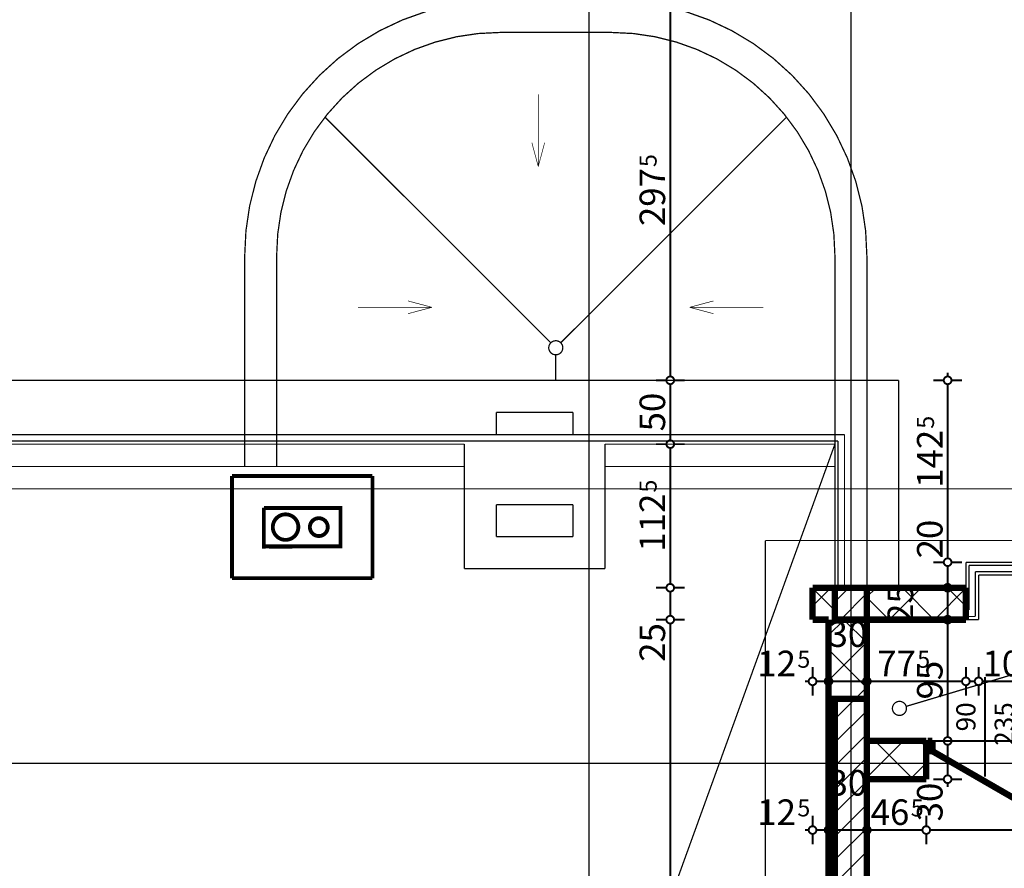
# Model space of a CAD drawing. Extents: x 76982 to 96256, y 86393 to 97631.
# Drawn here: x 82263 to 83034, y 95654 to 96318 of the extents above; entities that cross this region are included whole.
import ezdxf
from ezdxf.enums import TextEntityAlignment as Align

# ---------------------------------------------------------------- set-up
doc = ezdxf.new("R2010")
doc.units = 0
doc.header["$MEASUREMENT"] = 0
for name, pattern in [('Dashed', [56.44444465637208, 28.22222232818604, -28.22222232818604]), ('Dashed3', [35.11111091999779, 16.66666666666666, -18.44444425333113]), ('Double Dashed copy', [226.66666666666663, 100, -50, 26.66666666666664, -50]), ('LONG_DASHED', [15.874999523162842, 9.524999856948853, -6.349999666213988])]:
    doc.linetypes.add(name, pattern=pattern)
for name, color, linetype in [('komini', 7, 'Continuous'), ('KOTI-ext', 7, 'Continuous'), ('lines', 7, 'Continuous'), ('naves', 7, 'Continuous'), ('wall-ext', 7, 'Continuous'), ('WALLS-EXT', 7, 'Continuous')]:
    doc.layers.add(name, color=color, linetype=linetype)
doc.styles.add('GENERATED_STYLE_1', font='TIMES.TTF')
doc.dimstyles.new('Dimstyle_5A5A9', dxfattribs={"dimtxt": 20, "dimasz": 11.4, "dimexe": 0.18, "dimexo": 0, "dimgap": 0.09, "dimtad": 1, "dimdec": 0, "dimzin": 0, "dimdsep": 46, "dimtxsty": 'GENERATED_STYLE_1', "dimblk": 'ARROWHEAD_1', "dimblk1": 'ARROWHEAD_1', "dimblk2": 'ARROWHEAD_1', "dimcen": 0.09, "dimclrd": 11, "dimclre": 11, "dimclrt": 11, "dimazin": 0, "dimtfac": 1, "dimtdec": 4, "dimtmove": 0, "dimatfit": 0, "dimfxl": 0, "dimtolj": 1, "dimtzin": 0, "dimarcsym": 0})
pattern_1 = [(45, (0, 0), (-17.67766952966369, 17.67766952966369), []), (135, (0, 0), (17.67766952966369, 17.67766952966369), [])]
pattern_2 = [(45, (0, 0), (-9.192387818250328, 9.19238781825033), [])]

# ---------------------------------------------------------------- blocks, each defined once
blk = doc.blocks.new('SLAB_554', base_point=(82454.16016771483, 95935.90058555873))
at = {"layer": 'komini', "color": 3, "linetype": 'Continuous', "const_width": 3.00000011920929}
blk.add_lwpolyline([(82454.16016771483, 95935.90058555873), (82514.1601677149, 95935.9005855588), (82514.16016771492, 95905.90058555879), (82454.16016771487, 95905.90058555872)], close=True, dxfattribs=at)
for points in [[(82478.22214488928, 95927.9716533707, 0.9999999999999999), (82464.08000926557, 95913.82951774697, 0.9999999999999999)], [(82502.11900582067, 95925.85033302712, 0.9999999999999999), (82492.21951088404, 95915.95083809047, 0.9999999999999999)]]:
    blk.add_lwpolyline(points, format="xyb", close=True, dxfattribs=at)
blk = doc.blocks.new('WALL_8343', base_point=(82926.1601677149, 95848.40271329193))
at = {"layer": 'wall-ext'}
h = blk.add_hatch(dxfattribs=at)
h.set_pattern_fill('CONCRETE BLOCK', scale=25, angle=45, style=0, pattern_type=0)
h.set_pattern_definition(pattern_1)
h.paths.add_polyline_path([(82896.1601677149, 95786.40058555882), (82926.1601677149, 95786.40058555882), (82926.1601677149, 95848.40271329193), (82896.1601677149, 95848.40271329193)], flags=0)
h = blk.add_hatch(dxfattribs=at)
h.set_pattern_fill('CONCRETE BLOCK', scale=25, angle=45, style=0, pattern_type=0)
h.set_pattern_definition(pattern_1)
h.paths.add_polyline_path([(82901.16016771487, 95786.40058555882), (82896.1601677149, 95786.40058555882), (82896.1601677149, 95288.40058555882), (82901.16016771487, 95288.40058555882)], flags=0)
h = blk.add_hatch(dxfattribs=at)
h.set_pattern_fill('CONCRETE BLOCK', scale=25, angle=45, style=0, pattern_type=0)
h.set_pattern_definition(pattern_1)
h.paths.add_polyline_path([(82896.1601677149, 94968.40058555882), (82926.1601677149, 94998.40058555882), (82926.1601677149, 95288.40058555882), (82896.1601677149, 95288.40058555882)], flags=0)
at = {"layer": 'wall-ext', "color": 7, "linetype": 'Continuous', "const_width": 5}
for points in [[(82896.1601677149, 95848.40271329193), (82896.1601677149, 94968.40058555882)], [(82926.1601677149, 95753.40058555882), (82926.1601677149, 95848.40271329193)], [(82926.1601677149, 94998.40058555882), (82926.1601677149, 95723.40058555882)]]:
    blk.add_lwpolyline(points, dxfattribs=at)
blk = doc.blocks.new('W_Ribbon_1670')
at = {"color": 0, "linetype": 'Continuous', "const_width": 5}
for points in [[(-90, 0), (90, 0)], [(-90, 0), (90, 0)], [(-85, 0), (-85, -8)], [(-2.500000000000002, 0), (-2.500000000000002, -8)], [(2.499999999999991, 0), (2.499999999999991, -8)], [(85, 0), (85, -8)], [(-90, -8), (90, -8)], [(-90, -8), (90, -8)], [(-85, -3), (-2.500000000000002, -3)], [(-85, -5), (-2.500000000000002, -5)], [(2.500000000000002, -3), (85, -3)], [(2.500000000000002, -5), (85, -5)]]:
    blk.add_lwpolyline(points, dxfattribs=at)
blk = doc.blocks.new('Window-Door_Marker_-_70_22689')
at = {"color": 11, "linetype": 'Continuous', "const_width": 1.5}
blk.add_lwpolyline([(-20, 60.00000000000001, 1), (20, 60.00000000000001, 1)], format="xyb", close=True, dxfattribs=at)
blk.add_lwpolyline([(0, 40), (0, -28)], dxfattribs=at)
at = {"color": 11, "style": 'GENERATED_STYLE_1'}
for tag, p in [('AC_WIDO_A_SIZE', (-7.500000000000003, 6.25)), ('AC_WIDO_B_SIZE', (22.5, 6.249999999999998))]:
    blk.add_attdef(tag, p, '', height=15, rotation=90, dxfattribs=at)
blk.add_attdef('AC_MarkerText_1', (-11.25, 52.5), '', height=15, dxfattribs=at)
blk = doc.blocks.new('D1_Metal_3285')
at = {"color": 0, "linetype": 'Continuous', "const_width": 3.00000011920929}
blk.add_lwpolyline([(-30.16049327183775, 41.2, 0.1316524975873958), (-41.2, 1.009075635549639e-14)], format="xyb", dxfattribs=at)
at = {"color": 0, "linetype": 'Continuous', "const_width": 5}
for points in [[(41.2, 0), (-30.16049327183775, 41.2)], [(-41.2, 0), (-45, 0)], [(-45, 0), (-45, -8)], [(-41.2, -8), (-41.2, 0)], [(45, 0), (41.2, 0)], [(41.2, 0), (41.2, -8)], [(45, -8), (45, 0)], [(-45, -8), (-41.2, -8)], [(41.2, -8), (45, -8)]]:
    blk.add_lwpolyline(points, dxfattribs=at)
blk = doc.blocks.new('Window-Door_Marker_-_70_22690')
at = {"color": 11, "linetype": 'Continuous', "const_width": 1.5}
blk.add_lwpolyline([(0, 50), (0, -28)], dxfattribs=at)
at = {"color": 11, "style": 'GENERATED_STYLE_1'}
for tag, p in [('AC_WIDO_A_SIZE', (-7.500000000000003, 7.500000000000001)), ('AC_WIDO_B_SIZE', (22.5, -3.750000000000002))]:
    blk.add_attdef(tag, p, '', height=15, rotation=90, dxfattribs=at)
blk = doc.blocks.new('WALL_8380', base_point=(82972.66016771489, 95753.40058555882))
at = {"layer": 'wall-ext', "color": 4, "linetype": 'Continuous', "const_width": 0.5000000000000001}
for points in [[(82972.66016771489, 95753.40058555882), (82972.66016771489, 95745.4005855588)], [(83244.6601677149, 95745.4005855588), (83244.6601677149, 95753.40058555882)]]:
    blk.add_lwpolyline(points, dxfattribs=at)
at = {"layer": 'wall-ext', "color": 4}
blk.add_blockref('Window-Door_Marker_-_70_22689', (83153.6601677149, 95753.40058555882), dxfattribs=at).add_auto_attribs({'AC_MarkerText_1': '1p', 'AC_WIDO_A_SIZE': '180', 'AC_WIDO_B_SIZE': '235'})
at = {"layer": 'wall-ext', "color": 133}
blk.add_blockref('Window-Door_Marker_-_70_22690', (83018.66016771489, 95753.40058555882), dxfattribs=at).add_auto_attribs({'AC_WIDO_A_SIZE': '90', 'AC_WIDO_B_SIZE': '235'})
at = {"layer": 'wall-ext', "color": 133, "rotation": 180}
blk.add_blockref('D1_Metal_3285', (83018.66016771489, 95745.4005855588), dxfattribs=at)
at = {"layer": 'wall-ext', "color": 4, "xscale": -1}
blk.add_blockref('W_Ribbon_1670', (83153.6601677149, 95753.40058555882), dxfattribs=at)
blk = doc.blocks.new('WALL_8466', base_point=(83003.6601677149, 95848.40271329193))
at = {"layer": 'wall-ext'}
h = blk.add_hatch(dxfattribs=at)
h.set_pattern_fill('CONCRETE BLOCK', scale=25, angle=45, style=0, pattern_type=0)
h.set_pattern_definition(pattern_1)
h.paths.add_polyline_path([(82883.66016771487, 95873.40271329193), (82883.66016771487, 95848.40271329193), (82901.1601677149, 95848.40271329193), (82901.1601677149, 95873.40271329193)], flags=0)
h = blk.add_hatch(dxfattribs=at)
h.set_pattern_fill('CONCRETE BLOCK', scale=25, angle=45, style=0, pattern_type=0)
h.set_pattern_definition(pattern_1)
h.paths.add_polyline_path([(82926.1601677149, 95873.40271329193), (82926.1601677149, 95848.40271329193), (83003.6601677149, 95848.40271329193), (83003.6601677149, 95873.40271329193)], flags=0)
at = {"layer": 'wall-ext', "color": 7, "linetype": 'Continuous', "const_width": 5}
for points in [[(83003.6601677149, 95873.40271329193), (82883.66016771487, 95873.40271329193)], [(82883.66016771487, 95873.40271329193), (82883.66016771487, 95848.40271329193)], [(83003.6601677149, 95848.40271329193), (83003.6601677149, 95873.40271329193)], [(82883.66016771487, 95848.40271329193), (82896.1601677149, 95848.40271329193)], [(82926.1601677149, 95848.40271329193), (83003.6601677149, 95848.40271329193)]]:
    blk.add_lwpolyline(points, dxfattribs=at)
blk = doc.blocks.new('WALL_8469', base_point=(82926.1601677149, 95723.40058555882))
at = {"layer": 'wall-ext'}
h = blk.add_hatch(dxfattribs=at)
h.set_pattern_fill('CONCRETE BLOCK', scale=25, angle=45, style=0, pattern_type=0)
h.set_pattern_definition(pattern_1)
h.paths.add_polyline_path([(82926.16016771492, 95753.40058555882), (82926.16016771492, 95723.40058555882), (82972.66016771489, 95723.40058555882), (82972.66016771489, 95753.40058555882)], flags=0)
at = {"layer": 'wall-ext', "color": 7, "linetype": 'Continuous', "const_width": 5}
for points in [[(82972.66016771489, 95753.40058555882), (82926.1601677149, 95753.40058555882)], [(82972.66016771489, 95723.40058555882), (82972.66016771489, 95753.40058555882)], [(82926.1601677149, 95723.40058555882), (82972.66016771489, 95723.40058555882)]]:
    blk.add_lwpolyline(points, dxfattribs=at)
blk = doc.blocks.new('WALL_8632', base_point=(82454.16016771487, 95935.9005855588))
at = {"layer": 'komini', "color": 3, "linetype": 'Continuous', "const_width": 3.00000011920929}
for points in [[(82514.16016771492, 95935.9005855588), (82454.16016771487, 95935.9005855588)], [(82454.16016771487, 95935.9005855588), (82454.16016771487, 95905.90058555872)], [(82514.16016771492, 95905.90058555872), (82514.16016771492, 95935.9005855588)], [(82454.16016771487, 95905.90058555872), (82514.16016771492, 95905.90058555872)]]:
    blk.add_lwpolyline(points, dxfattribs=at)
blk = doc.blocks.new('WALL_8719', base_point=(82454.16016771484, 95935.90058555872))
at = {"layer": 'wall-ext', "color": 3, "linetype": 'Continuous', "const_width": 3.00000011920929}
for points in [[(82539.16016771494, 95960.90058555873), (82429.16016771484, 95960.90058555873)], [(82454.16016771484, 95935.90058555872), (82514.16016771493, 95935.90058555873)]]:
    blk.add_lwpolyline(points, dxfattribs=at)
blk = doc.blocks.new('WALL_8720', base_point=(82514.16016771493, 95935.90058555873))
at = {"layer": 'wall-ext', "color": 3, "linetype": 'Continuous', "const_width": 3.00000011920929}
for points in [[(82539.1601677149, 95880.9005855587), (82539.16016771494, 95960.90058555873)], [(82514.16016771493, 95935.90058555873), (82514.16016771492, 95905.9005855587)]]:
    blk.add_lwpolyline(points, dxfattribs=at)
blk = doc.blocks.new('WALL_8721', base_point=(82514.16016771492, 95905.90058555872))
at = {"layer": 'wall-ext', "color": 3, "linetype": 'Continuous', "const_width": 3.00000011920929}
for points in [[(82514.16016771492, 95905.90058555872), (82454.16016771484, 95905.90058555875)], [(82429.16016771484, 95880.90058555875), (82539.1601677149, 95880.9005855587)]]:
    blk.add_lwpolyline(points, dxfattribs=at)
blk = doc.blocks.new('WALL_8722', base_point=(82454.16016771484, 95905.90058555875))
at = {"layer": 'wall-ext', "color": 3, "linetype": 'Continuous', "const_width": 3.00000011920929}
for points in [[(82429.16016771484, 95960.90058555873), (82429.16016771484, 95880.90058555875)], [(82454.16016771484, 95905.90058555875), (82454.16016771484, 95935.90058555872)]]:
    blk.add_lwpolyline(points, dxfattribs=at)
blk = doc.blocks.new('COLUMN_2444', base_point=(82913.66016771487, 95537.40058555882))
at = {"layer": 'WALLS-EXT'}
h = blk.add_hatch(dxfattribs=at)
h.set_pattern_fill('COMMON BRICK', color=1, scale=12.99999952316284, angle=45, style=0, pattern_type=0)
h.set_pattern_definition(pattern_2)
h.paths.add_polyline_path([(82926.16016771487, 95288.40058555882), (82926.16016771487, 95786.40058555882), (82901.16016771487, 95786.40058555882), (82901.16016771487, 95288.40058555882)], flags=0)
at = {"layer": 'WALLS-EXT', "color": 30, "linetype": 'Continuous', "const_width": 5}
blk.add_lwpolyline([(82926.16016771487, 95288.40058555882), (82926.16016771487, 95786.40058555882), (82901.16016771487, 95786.40058555882), (82901.16016771487, 95288.40058555882)], close=True, dxfattribs=at)
blk = doc.blocks.new('COLUMN_2447', base_point=(82913.6601677149, 95860.90271329193))
at = {"layer": 'WALLS-EXT'}
h = blk.add_hatch(dxfattribs=at)
h.set_pattern_fill('COMMON BRICK', color=1, scale=12.99999952316284, angle=45, style=0, pattern_type=0)
h.set_pattern_definition(pattern_2)
h.paths.add_polyline_path([(82901.1601677149, 95848.40271329193), (82926.1601677149, 95848.40271329193), (82926.1601677149, 95873.40271329193), (82901.1601677149, 95873.40271329193)], flags=0)
at = {"layer": 'WALLS-EXT', "color": 30, "linetype": 'Continuous', "const_width": 5}
blk.add_lwpolyline([(82901.1601677149, 95848.40271329193), (82926.1601677149, 95848.40271329193), (82926.1601677149, 95873.40271329193), (82901.1601677149, 95873.40271329193)], close=True, dxfattribs=at)
blk = doc.blocks.new('LINE_68854', base_point=(82527.90121969019, 96093.08342281706))
at = {"layer": 'lines', "color": 120, "linetype": 'Continuous', "const_width": 0.5000000000000001}
for points in [[(82527.90121969019, 96093.08342281706), (82585.67112066757, 96093.08342281706)], [(82585.67112066757, 96093.08342281706), (82567.01087066755, 96098.08342281706)], [(82585.67112066757, 96093.08342281706), (82567.01087066755, 96088.08342281707)]]:
    blk.add_lwpolyline(points, dxfattribs=at)
blk = doc.blocks.new('LINE_68857', base_point=(82668.94295341155, 96259.88636889339))
at = {"layer": 'lines', "color": 120, "linetype": 'Continuous', "const_width": 0.5000000000000001}
for points in [[(82668.94295341155, 96259.88636889339), (82668.94295341155, 96203.3759383296)], [(82668.94295341155, 96203.3759383296), (82663.94295341155, 96222.0361883296)], [(82668.94295341155, 96203.3759383296), (82673.94295341153, 96222.0361883296)]]:
    blk.add_lwpolyline(points, dxfattribs=at)
blk = doc.blocks.new('LINE_68858', base_point=(82845.19729033254, 96093.08342281706))
at = {"layer": 'lines', "color": 120, "linetype": 'Continuous', "const_width": 0.5000000000000001}
for points in [[(82787.42738935517, 96093.08342281706), (82806.08763935517, 96098.08342281706)], [(82845.19729033254, 96093.08342281706), (82787.42738935517, 96093.08342281706)], [(82787.42738935517, 96093.08342281706), (82806.08763935517, 96088.08342281707)]]:
    blk.add_lwpolyline(points, dxfattribs=at)
blk = doc.blocks.new('*D2891')
at = {"layer": 'KOTI-ext', "color": 11, "linetype": 'Continuous', "const_width": 1.5}
for points in [[(82986.393291793, 95753.40058555882), (82978.143291793, 95753.40058555882)], [(83000.64329179299, 95753.40058555882), (82992.39329179299, 95753.40058555882)], [(82989.39329179299, 95726.40058555882), (82989.39329179299, 95750.40058555882)], [(82986.393291793, 95723.40058555882), (82978.143291793, 95723.40058555882)], [(83000.64329179299, 95723.40058555882), (82992.39329179299, 95723.40058555882)], [(82989.39329179299, 95717.40058555882), (82989.39329179299, 95720.40058555882)]]:
    blk.add_lwpolyline(points, dxfattribs=at)
for points in [[(82986.393291793, 95753.40058555882, 1), (82992.39329179299, 95753.40058555882, 1)], [(82986.393291793, 95723.40058555882, 1), (82992.39329179299, 95723.40058555882, 1)]]:
    blk.add_lwpolyline(points, format="xyb", close=True, dxfattribs=at)
at = {"layer": 'KOTI-ext', "color": 11, "style": 'GENERATED_STYLE_1', "oblique": -2.504478167265416e-06}
blk.add_text('30', height=20, rotation=90, dxfattribs=at).set_placement((82985.393291603, 95690.40058484636))
blk = doc.blocks.new('ARROWHEAD_1')
at = {"color": 0, "linetype": 'Continuous'}
blk.add_line((0, 0), (-1, 0), dxfattribs=at)
blk.add_circle((0, 0), 0.25, dxfattribs=at)
blk = doc.blocks.new('*D2892')
at = {"layer": 'KOTI-ext', "color": 11, "linetype": 'Continuous', "const_width": 1.5}
for points in [[(82986.393291793, 95848.40271329193), (82978.143291793, 95848.40271329193)], [(82989.39329179299, 95756.4005855588), (82989.39329179299, 95845.40271329193)], [(83000.64329179299, 95848.40271329193), (82992.39329179299, 95848.40271329193)], [(82986.393291793, 95753.40058555882), (82978.143291793, 95753.40058555882)], [(83000.64329179299, 95753.40058555882), (82992.39329179299, 95753.40058555882)]]:
    blk.add_lwpolyline(points, dxfattribs=at)
for points in [[(82986.393291793, 95848.40271329193, 1), (82992.39329179299, 95848.40271329193, 1)], [(82986.393291793, 95753.40058555882, 1), (82992.39329179299, 95753.40058555882, 1)]]:
    blk.add_lwpolyline(points, format="xyb", close=True, dxfattribs=at)
at = {"layer": 'KOTI-ext', "color": 11, "style": 'GENERATED_STYLE_1', "oblique": -2.504478167265416e-06}
for s, p in [('25', (82962.39329051056, 95845.90271257947)), ('95', (82985.393291603, 95785.90164871291))]:
    blk.add_text(s, height=20, rotation=90, dxfattribs=at).set_placement(p)
blk = doc.blocks.new('*D2893')
at = {"layer": 'KOTI-ext', "color": 11, "linetype": 'Continuous', "const_width": 1.5}
for points in [[(82986.393291793, 95873.40271329193, 1), (82992.39329179299, 95873.40271329193, 1)], [(82986.393291793, 95848.40271329193, 1), (82992.39329179299, 95848.40271329193, 1)]]:
    blk.add_lwpolyline(points, format="xyb", close=True, dxfattribs=at)
for points in [[(82986.393291793, 95873.40271329193), (82978.143291793, 95873.40271329193)], [(82989.39329179299, 95851.40271329193), (82989.39329179299, 95870.40271329193)], [(83000.64329179299, 95873.40271329193), (82992.39329179299, 95873.40271329193)], [(82986.393291793, 95848.40271329193), (82978.143291793, 95848.40271329193)], [(83000.64329179299, 95848.40271329193), (82992.39329179299, 95848.40271329193)]]:
    blk.add_lwpolyline(points, dxfattribs=at)
blk = doc.blocks.new('*D2894')
at = {"layer": 'KOTI-ext', "color": 11, "linetype": 'Continuous', "const_width": 1.5}
for points in [[(82986.393291793, 95893.40271329193), (82978.143291793, 95893.40271329193)], [(83000.64329179299, 95893.40271329193), (82992.39329179299, 95893.40271329193)], [(82989.39329179299, 95876.40271329193), (82989.39329179299, 95890.40271329194)], [(82986.393291793, 95873.40271329193), (82978.143291793, 95873.40271329193)], [(83000.64329179299, 95873.40271329193), (82992.39329179299, 95873.40271329193)]]:
    blk.add_lwpolyline(points, dxfattribs=at)
for points in [[(82986.393291793, 95893.40271329193, 1), (82992.39329179299, 95893.40271329193, 1)], [(82986.393291793, 95873.40271329193, 1), (82992.39329179299, 95873.40271329193, 1)]]:
    blk.add_lwpolyline(points, format="xyb", close=True, dxfattribs=at)
blk = doc.blocks.new('*D2895')
at = {"layer": 'KOTI-ext', "color": 11, "linetype": 'Continuous', "const_width": 1.5}
for points in [[(82986.393291793, 96035.89271329199, 1), (82992.39329179299, 96035.89271329199, 1)], [(82986.393291793, 95893.40271329193, 1), (82992.39329179299, 95893.40271329193, 1)]]:
    blk.add_lwpolyline(points, format="xyb", close=True, dxfattribs=at)
for points in [[(82989.39329179299, 96038.89271329199), (82989.39329179299, 96041.89271329198)], [(82986.393291793, 96035.89271329199), (82978.143291793, 96035.89271329199)], [(82989.39329179299, 95896.40271329193), (82989.39329179299, 96032.89271329199)], [(83000.64329179299, 96035.89271329199), (82992.39329179299, 96035.89271329199)], [(82986.393291793, 95893.40271329193), (82978.143291793, 95893.40271329193)], [(83000.64329179299, 95893.40271329193), (82992.39329179299, 95893.40271329193)]]:
    blk.add_lwpolyline(points, dxfattribs=at)
at = {"layer": 'KOTI-ext', "color": 11, "style": 'GENERATED_STYLE_1', "oblique": -2.504478167265416e-06}
for s, height, p in [('5', 13.334, (82978.727291603, 95997.9805869858)), ('20', 20, (82985.393291603, 95896.40271257947))]:
    blk.add_text(s, height=height, rotation=90, dxfattribs=at).set_placement(p)
blk.add_text('142', height=20, rotation=90, dxfattribs=at).set_placement((82985.393291603, 95997.14771198579), align=Align.RIGHT)
blk = doc.blocks.new('*D3239')
at = {"layer": 'KOTI-ext', "color": 11, "linetype": 'Continuous', "const_width": 1.5}
for points in [[(82761.00167909439, 96333.40058555882), (82769.25167909439, 96333.40058555882)], [(82775.25167909439, 96333.40058555882), (82783.50167909439, 96333.40058555882)], [(82772.25167909439, 96330.40058555882), (82772.25167909439, 96038.89271329199)], [(82761.00167909439, 96035.89271329199), (82769.25167909439, 96035.89271329199)], [(82775.25167909439, 96035.89271329199), (82783.50167909439, 96035.89271329199)]]:
    blk.add_lwpolyline(points, dxfattribs=at)
for points in [[(82769.25167909439, 96333.40058555882, 1), (82775.25167909439, 96333.40058555882, 1)], [(82769.25167909439, 96035.89271329199, 1), (82775.25167909439, 96035.89271329199, 1)]]:
    blk.add_lwpolyline(points, format="xyb", close=True, dxfattribs=at)
at = {"layer": 'KOTI-ext', "color": 11, "style": 'GENERATED_STYLE_1', "oblique": -2.504478167265416e-06}
blk.add_text('5', height=13.334, rotation=90, dxfattribs=at).set_placement((82761.5856789044, 96202.97952311923))
blk.add_text('297', height=20, rotation=90, dxfattribs=at).set_placement((82768.2516789044, 96202.14664811923), align=Align.RIGHT)
blk = doc.blocks.new('*D3240')
at = {"layer": 'KOTI-ext', "color": 11, "linetype": 'Continuous', "const_width": 1.5}
for points in [[(82769.25167909439, 96035.89271329199, 1), (82775.25167909439, 96035.89271329199, 1)], [(82769.25167909439, 95985.89271329199, 1), (82775.25167909439, 95985.89271329199, 1)]]:
    blk.add_lwpolyline(points, format="xyb", close=True, dxfattribs=at)
for points in [[(82761.00167909439, 96035.89271329199), (82769.25167909439, 96035.89271329199)], [(82772.25167909439, 96032.89271329199), (82772.25167909439, 95988.89271329199)], [(82775.25167909439, 96035.89271329199), (82783.50167909439, 96035.89271329199)], [(82761.00167909439, 95985.89271329199), (82769.25167909439, 95985.89271329199)], [(82775.25167909439, 95985.89271329199), (82783.50167909439, 95985.89271329199)]]:
    blk.add_lwpolyline(points, dxfattribs=at)
at = {"layer": 'KOTI-ext', "color": 11, "style": 'GENERATED_STYLE_1', "oblique": -2.504478167265416e-06}
blk.add_text('50', height=20, rotation=90, dxfattribs=at).set_placement((82768.2516789044, 95995.89271257953))
blk = doc.blocks.new('*D3241')
at = {"layer": 'KOTI-ext', "color": 11, "linetype": 'Continuous', "const_width": 1.5}
for points in [[(82761.00167909439, 95985.89271329199), (82769.25167909439, 95985.89271329199)], [(82775.25167909439, 95985.89271329199), (82783.50167909439, 95985.89271329199)], [(82772.25167909439, 95982.89271329199), (82772.25167909439, 95876.40271329193)], [(82761.00167909439, 95873.40271329193), (82769.25167909439, 95873.40271329193)], [(82775.25167909439, 95873.40271329193), (82783.50167909439, 95873.40271329193)]]:
    blk.add_lwpolyline(points, dxfattribs=at)
for points in [[(82769.25167909439, 95985.89271329199, 1), (82775.25167909439, 95985.89271329199, 1)], [(82769.25167909439, 95873.40271329193, 1), (82775.25167909439, 95873.40271329193, 1)]]:
    blk.add_lwpolyline(points, format="xyb", close=True, dxfattribs=at)
at = {"layer": 'KOTI-ext', "color": 11, "style": 'GENERATED_STYLE_1', "oblique": -2.504478167265416e-06}
blk.add_text('5', height=13.334, rotation=90, dxfattribs=at).set_placement((82761.5856789044, 95947.98058698578))
blk.add_text('112', height=20, rotation=90, dxfattribs=at).set_placement((82768.2516789044, 95947.14771198577), align=Align.RIGHT)
blk = doc.blocks.new('*D3242')
at = {"layer": 'KOTI-ext', "color": 11, "linetype": 'Continuous', "const_width": 1.5}
for points in [[(82769.25167909439, 95873.40271329193, 1), (82775.25167909439, 95873.40271329193, 1)], [(82769.25167909439, 95848.40271329193, 1), (82775.25167909439, 95848.40271329193, 1)]]:
    blk.add_lwpolyline(points, format="xyb", close=True, dxfattribs=at)
for points in [[(82761.00167909439, 95873.40271329193), (82769.25167909439, 95873.40271329193)], [(82772.25167909439, 95870.40271329193), (82772.25167909439, 95851.40271329193)], [(82775.25167909439, 95873.40271329193), (82783.50167909439, 95873.40271329193)], [(82761.00167909439, 95848.40271329193), (82769.25167909439, 95848.40271329193)], [(82775.25167909439, 95848.40271329193), (82783.50167909439, 95848.40271329193)]]:
    blk.add_lwpolyline(points, dxfattribs=at)
blk = doc.blocks.new('*D3243')
at = {"layer": 'KOTI-ext', "color": 11, "linetype": 'Continuous', "const_width": 1.5}
for points in [[(82761.00167909439, 95848.40271329193), (82769.25167909439, 95848.40271329193)], [(82772.25167909439, 95845.40271329193), (82772.25167909439, 94988.90058555882)], [(82775.25167909439, 95848.40271329193), (82783.50167909439, 95848.40271329193)], [(82761.00167909439, 94985.90058555882), (82769.25167909439, 94985.90058555882)], [(82775.25167909439, 94985.90058555882), (82783.50167909439, 94985.90058555882)]]:
    blk.add_lwpolyline(points, dxfattribs=at)
for points in [[(82769.25167909439, 95848.40271329193, 1), (82775.25167909439, 95848.40271329193, 1)], [(82769.25167909439, 94985.90058555882, 1), (82775.25167909439, 94985.90058555882, 1)]]:
    blk.add_lwpolyline(points, format="xyb", close=True, dxfattribs=at)
at = {"layer": 'KOTI-ext', "color": 11, "style": 'GENERATED_STYLE_1', "oblique": -2.504478167265416e-06}
for s, height, p in [('25', 20, (82768.2516789044, 95815.40271257947)), ('5', 13.334, (82761.5856789044, 95420.4845231192))]:
    blk.add_text(s, height=height, rotation=90, dxfattribs=at).set_placement(p)
blk.add_text('862', height=20, rotation=90, dxfattribs=at).set_placement((82768.2516789044, 95419.6516481192), align=Align.RIGHT)
blk = doc.blocks.new('*D7531')
at = {"layer": 'KOTI-ext', "color": 11, "linetype": 'Continuous', "const_width": 1.5}
for points in [[(82883.66016771487, 95686.6059457984), (82883.66016771487, 95694.8559457984)], [(82896.1601677149, 95686.6059457984), (82896.1601677149, 95694.8559457984)], [(82877.66016771489, 95683.6059457984), (82880.66016771489, 95683.6059457984)], [(82886.66016771487, 95683.6059457984), (82893.1601677149, 95683.6059457984)], [(82883.66016771487, 95672.35594579841), (82883.66016771487, 95680.6059457984)], [(82896.1601677149, 95672.35594579841), (82896.1601677149, 95680.6059457984)]]:
    blk.add_lwpolyline(points, dxfattribs=at)
for points in [[(82880.66016771489, 95683.6059457984, 1), (82886.66016771487, 95683.6059457984, 1)], [(82893.1601677149, 95683.6059457984, 1), (82899.1601677149, 95683.6059457984, 1)]]:
    blk.add_lwpolyline(points, format="xyb", close=True, dxfattribs=at)
at = {"layer": 'KOTI-ext', "color": 11, "style": 'GENERATED_STYLE_1', "oblique": -2.504478167265416e-06}
for s, height, p in [('30', 20, (82896.16016700244, 95710.60594708082)), ('5', 13.334, (82871.7708334316, 95694.27194598838))]:
    blk.add_text(s, height=height, dxfattribs=at).set_placement(p)
blk.add_text('12', height=20, dxfattribs=at).set_placement((82870.66016676492, 95687.60594598838), align=Align.RIGHT)
blk = doc.blocks.new('*D7532')
at = {"layer": 'KOTI-ext', "color": 11, "linetype": 'Continuous', "const_width": 1.5}
for points in [[(82896.1601677149, 95686.6059457984), (82896.1601677149, 95694.8559457984)], [(82926.1601677149, 95686.6059457984), (82926.1601677149, 95694.8559457984)], [(82899.1601677149, 95683.6059457984), (82923.1601677149, 95683.6059457984)], [(82896.1601677149, 95672.35594579841), (82896.1601677149, 95680.6059457984)], [(82926.1601677149, 95672.35594579841), (82926.1601677149, 95680.6059457984)]]:
    blk.add_lwpolyline(points, dxfattribs=at)
for points in [[(82893.1601677149, 95683.6059457984, 1), (82899.1601677149, 95683.6059457984, 1)], [(82923.1601677149, 95683.6059457984, 1), (82929.16016771489, 95683.6059457984, 1)]]:
    blk.add_lwpolyline(points, format="xyb", close=True, dxfattribs=at)
blk = doc.blocks.new('*D7533')
at = {"layer": 'KOTI-ext', "color": 11, "linetype": 'Continuous', "const_width": 1.5}
for points in [[(82926.1601677149, 95686.6059457984), (82926.1601677149, 95694.8559457984)], [(82972.66016771489, 95686.6059457984), (82972.66016771489, 95694.8559457984)], [(82929.16016771489, 95683.6059457984), (82969.66016771489, 95683.6059457984)], [(82926.1601677149, 95672.35594579841), (82926.1601677149, 95680.6059457984)], [(82972.66016771489, 95672.35594579841), (82972.66016771489, 95680.6059457984)]]:
    blk.add_lwpolyline(points, dxfattribs=at)
for points in [[(82923.1601677149, 95683.6059457984, 1), (82929.16016771489, 95683.6059457984, 1)], [(82969.66016771489, 95683.6059457984, 1), (82975.66016771489, 95683.6059457984, 1)]]:
    blk.add_lwpolyline(points, format="xyb", close=True, dxfattribs=at)
at = {"layer": 'KOTI-ext', "color": 11, "style": 'GENERATED_STYLE_1', "oblique": -2.504478167265416e-06}
blk.add_text('46', height=20, dxfattribs=at).set_placement((82959.41016676494, 95687.60594598838), align=Align.RIGHT)
blk.add_text('5', height=13.334, dxfattribs=at).set_placement((82960.52083343161, 95694.27194598838))
blk = doc.blocks.new('*D7534')
at = {"layer": 'KOTI-ext', "color": 11, "linetype": 'Continuous', "const_width": 1.5}
for points in [[(82972.66016771489, 95686.6059457984), (82972.66016771489, 95694.8559457984)], [(83244.66016771489, 95686.6059457984), (83244.66016771489, 95694.8559457984)], [(82975.66016771489, 95683.6059457984), (83241.66016771489, 95683.6059457984)], [(82972.66016771489, 95672.35594579841), (82972.66016771489, 95680.6059457984)], [(83244.66016771489, 95672.35594579841), (83244.66016771489, 95680.6059457984)]]:
    blk.add_lwpolyline(points, dxfattribs=at)
for points in [[(82969.66016771489, 95683.6059457984, 1), (82975.66016771489, 95683.6059457984, 1)], [(83241.66016771489, 95683.6059457984, 1), (83247.66016771489, 95683.6059457984, 1)]]:
    blk.add_lwpolyline(points, format="xyb", close=True, dxfattribs=at)
at = {"layer": 'KOTI-ext', "color": 11, "style": 'GENERATED_STYLE_1', "oblique": -2.504478167265416e-06}
blk.add_text('272', height=20, dxfattribs=at).set_placement((83086.1601666462, 95687.60594598838))
blk = doc.blocks.new('*D7735')
at = {"layer": 'KOTI-ext', "color": 11, "linetype": 'Continuous', "const_width": 1.5}
for points in [[(82883.66016771487, 95803.08455545398), (82883.66016771487, 95811.33455545398)], [(82896.1601677149, 95803.08455545398), (82896.1601677149, 95811.33455545398)], [(82877.66016771489, 95800.08455545398), (82880.66016771489, 95800.08455545398)], [(82886.66016771487, 95800.08455545398), (82893.1601677149, 95800.08455545398)], [(82883.66016771487, 95788.83455545398), (82883.66016771487, 95797.08455545398)], [(82896.1601677149, 95788.83455545398), (82896.1601677149, 95797.08455545398)]]:
    blk.add_lwpolyline(points, dxfattribs=at)
for points in [[(82880.66016771489, 95800.08455545398, 1), (82886.66016771487, 95800.08455545398, 1)], [(82893.1601677149, 95800.08455545398, 1), (82899.1601677149, 95800.08455545398, 1)]]:
    blk.add_lwpolyline(points, format="xyb", close=True, dxfattribs=at)
at = {"layer": 'KOTI-ext', "color": 11, "style": 'GENERATED_STYLE_1', "oblique": -2.504478167265416e-06}
for s, height, p in [('30', 20, (82896.16016700244, 95827.08455673642)), ('5', 13.334, (82871.7708334316, 95810.75055564397))]:
    blk.add_text(s, height=height, dxfattribs=at).set_placement(p)
blk.add_text('12', height=20, dxfattribs=at).set_placement((82870.66016676492, 95804.08455564397), align=Align.RIGHT)
blk = doc.blocks.new('*D7736')
at = {"layer": 'KOTI-ext', "color": 11, "linetype": 'Continuous', "const_width": 1.5}
for points in [[(82896.1601677149, 95803.08455545398), (82896.1601677149, 95811.33455545398)], [(82926.1601677149, 95803.08455545398), (82926.1601677149, 95811.33455545398)], [(82899.1601677149, 95800.08455545398), (82923.1601677149, 95800.08455545398)], [(82896.1601677149, 95788.83455545398), (82896.1601677149, 95797.08455545398)], [(82926.1601677149, 95788.83455545398), (82926.1601677149, 95797.08455545398)]]:
    blk.add_lwpolyline(points, dxfattribs=at)
for points in [[(82893.1601677149, 95800.08455545398, 1), (82899.1601677149, 95800.08455545398, 1)], [(82923.1601677149, 95800.08455545398, 1), (82929.16016771489, 95800.08455545398, 1)]]:
    blk.add_lwpolyline(points, format="xyb", close=True, dxfattribs=at)
blk = doc.blocks.new('*D7737')
at = {"layer": 'KOTI-ext', "color": 11, "linetype": 'Continuous', "const_width": 1.5}
for points in [[(82926.1601677149, 95803.08455545398), (82926.1601677149, 95811.33455545398)], [(83003.6601677149, 95803.08455545398), (83003.6601677149, 95811.33455545398)], [(82929.16016771489, 95800.08455545398), (83000.6601677149, 95800.08455545398)], [(82926.1601677149, 95788.83455545398), (82926.1601677149, 95797.08455545398)], [(83003.6601677149, 95788.83455545398), (83003.6601677149, 95797.08455545398)]]:
    blk.add_lwpolyline(points, dxfattribs=at)
for points in [[(82923.1601677149, 95800.08455545398, 1), (82929.16016771489, 95800.08455545398, 1)], [(83000.6601677149, 95800.08455545398, 1), (83006.6601677149, 95800.08455545398, 1)]]:
    blk.add_lwpolyline(points, format="xyb", close=True, dxfattribs=at)
at = {"layer": 'KOTI-ext', "color": 11, "style": 'GENERATED_STYLE_1', "oblique": -2.504478167265416e-06}
blk.add_text('77', height=20, dxfattribs=at).set_placement((82964.48930123517, 95804.08455564397), align=Align.RIGHT)
blk.add_text('5', height=13.334, dxfattribs=at).set_placement((82965.59996790183, 95810.75055564397))
blk = doc.blocks.new('*D7738')
at = {"layer": 'KOTI-ext', "color": 11, "linetype": 'Continuous', "const_width": 1.5}
for points in [[(83003.6601677149, 95803.08455545398), (83003.6601677149, 95811.33455545398)], [(83013.6601677149, 95803.08455545398), (83013.6601677149, 95811.33455545398)], [(83006.6601677149, 95800.08455545398), (83010.6601677149, 95800.08455545398)], [(83003.6601677149, 95788.83455545398), (83003.6601677149, 95797.08455545398)], [(83013.6601677149, 95788.83455545398), (83013.6601677149, 95797.08455545398)]]:
    blk.add_lwpolyline(points, dxfattribs=at)
for points in [[(83000.6601677149, 95800.08455545398, 1), (83006.6601677149, 95800.08455545398, 1)], [(83010.6601677149, 95800.08455545398, 1), (83016.66016771489, 95800.08455545398, 1)]]:
    blk.add_lwpolyline(points, format="xyb", close=True, dxfattribs=at)
blk = doc.blocks.new('*D7739')
at = {"layer": 'KOTI-ext', "color": 11, "linetype": 'Continuous', "const_width": 1.5}
for points in [[(83013.6601677149, 95803.08455545398), (83013.6601677149, 95811.33455545398)], [(83301.1601677149, 95803.08455545398), (83301.1601677149, 95811.33455545398)], [(83016.66016771489, 95800.08455545398), (83298.16016771492, 95800.08455545398)], [(83013.6601677149, 95788.83455545398), (83013.6601677149, 95797.08455545398)], [(83301.1601677149, 95788.83455545398), (83301.1601677149, 95797.08455545398)]]:
    blk.add_lwpolyline(points, dxfattribs=at)
for points in [[(83010.6601677149, 95800.08455545398, 1), (83016.66016771489, 95800.08455545398, 1)], [(83298.16016771492, 95800.08455545398, 1), (83304.1601677149, 95800.08455545398, 1)]]:
    blk.add_lwpolyline(points, format="xyb", close=True, dxfattribs=at)
at = {"layer": 'KOTI-ext', "color": 11, "style": 'GENERATED_STYLE_1', "oblique": -2.504478167265416e-06}
for s, height, p in [('10', 20, (83016.66016700242, 95804.08455564397)), ('5', 13.334, (83221.79951996868, 95810.75055564397)), ('5', 20, (83283.16016735867, 95804.08455564397))]:
    blk.add_text(s, height=height, dxfattribs=at).set_placement(p)
blk.add_text('287', height=20, dxfattribs=at).set_placement((83220.96664496868, 95804.08455564397), align=Align.RIGHT)
blk = doc.blocks.new('DIM_385', base_point=(82989.39329179299, 95753.40058555882))
at = {"layer": 'KOTI-ext', "color": 11, "linetype": 'Continuous'}
for p1, p2, picture, middle in [((83029.57414532363, 95893.40271329193), (82977.07256150537, 96035.89271329199), '*D2895', (82975.393291603, 95967.14771198579)), ((82909.5741453236, 95873.40271329193), (83029.57414532363, 95893.40271329193), '*D2894', (82975.393291603, 95911.40271257947)), ((82952.07414532361, 95848.40271329193), (82909.5741453236, 95873.40271329193), '*D2893', (82952.39329051056, 95860.90271257947)), ((82998.57414532361, 95723.40058555882), (82952.07414532361, 95753.40058555882), '*D2891', (82975.393291603, 95705.40058484636))]:
    dim = blk.add_linear_dim(base=(82989.39329179299, 95753.40058555882), p1=p1, p2=p2, angle=90, dimstyle='Dimstyle_5A5A9', dxfattribs=at)
    dim.commit()
    dim.dimension.update_dxf_attribs({"geometry": picture, "text_midpoint": middle, "text_rotation": 90})
dim = blk.add_aligned_dim(p1=(82952.07414532361, 95753.40058555882), p2=(82952.07414532361, 95848.40271329193), distance=-37.31914646938094, dimstyle='Dimstyle_5A5A9', dxfattribs=at)
dim.commit()
dim.dimension.update_dxf_attribs({"geometry": '*D2892', "text_midpoint": (82975.393291603, 95793.40164871291), "text_rotation": 90})
blk = doc.blocks.new('DIM_1310', base_point=(82772.25167909439, 96333.40058555882))
at = {"layer": 'KOTI-ext', "color": 11, "linetype": 'Continuous'}
for p1, p2, picture, middle in [((82896.1601677149, 95848.40271329193), (81306.09068887676, 94985.90058555882), '*D3243', (82758.2516789044, 95382.1516481192)), ((81711.16016771489, 96333.40058555882), (82951.15858389666, 96035.89271329199), '*D3239', (82758.2516789044, 96164.64664811923)), ((82951.15858389666, 96035.89271329199), (82901.1601677149, 95985.89271329199), '*D3240', (82758.2516789044, 96003.39271257953)), ((82901.1601677149, 95985.89271329199), (82883.66016771487, 95873.40271329193), '*D3241', (82758.2516789044, 95917.14771198577)), ((82883.66016771487, 95873.40271329193), (82896.1601677149, 95848.40271329193), '*D3242', (82758.2516789044, 95830.40271257947))]:
    dim = blk.add_linear_dim(base=(82772.25167909439, 96333.40058555882), p1=p1, p2=p2, angle=270, dimstyle='Dimstyle_5A5A9', dxfattribs=at)
    dim.commit()
    dim.dimension.update_dxf_attribs({"geometry": picture, "text_midpoint": middle, "text_rotation": 270})
blk = doc.blocks.new('DIM_5567', base_point=(82896.1601677149, 95683.6059457984))
at = {"layer": 'KOTI-ext', "color": 11, "linetype": 'Continuous'}
for p1, p2, distance, picture, middle in [((82883.66016771487, 95848.40271329193), (82896.1601677149, 95848.40271329193), -164.7967674935353, '*D7531', (82855.66016676492, 95697.60594598838)), ((82896.1601677149, 95848.40271329193), (82926.1601677149, 95848.40271329193), -164.7967674935353, '*D7532', (82911.16016700244, 95720.60594708082)), ((82972.66016771489, 95753.40058555882), (83244.66016771489, 95753.40058555882), -69.79463976042462, '*D7534', (83093.6601666462, 95697.60594598838))]:
    dim = blk.add_aligned_dim(p1=p1, p2=p2, distance=distance, dimstyle='Dimstyle_5A5A9', dxfattribs=at)
    dim.commit()
    dim.dimension.update_dxf_attribs({"geometry": picture, "text_midpoint": middle})
dim = blk.add_linear_dim(base=(82896.1601677149, 95683.6059457984), p1=(82926.1601677149, 95848.40271329193), p2=(82972.66016771489, 95753.40058555882), dimstyle='Dimstyle_5A5A9', dxfattribs=at)
dim.commit()
dim.dimension.update_dxf_attribs({"geometry": '*D7533', "text_midpoint": (82944.41016676494, 95697.60594598838)})
blk = doc.blocks.new('DIM_5574', base_point=(82896.1601677149, 95800.08455545398))
at = {"layer": 'KOTI-ext', "color": 11, "linetype": 'Continuous'}
for p1, p2, distance, picture, middle in [((82883.66016771487, 95848.40271329193), (82896.1601677149, 95848.40271329193), -48.31815783794445, '*D7735', (82855.66016676492, 95814.08455564397)), ((82896.1601677149, 95848.40271329193), (82926.1601677149, 95848.40271329193), -48.318157837944455, '*D7736', (82911.16016700244, 95837.08455673642)), ((82926.1601677149, 95848.40271329193), (83003.6601677149, 95848.40271329193), -48.318157837944455, '*D7737', (82941.98930123517, 95814.08455564397))]:
    dim = blk.add_aligned_dim(p1=p1, p2=p2, distance=distance, dimstyle='Dimstyle_5A5A9', dxfattribs=at)
    dim.commit()
    dim.dimension.update_dxf_attribs({"geometry": picture, "text_midpoint": middle})
dim = blk.add_aligned_dim(p1=(83003.6601677149, 95848.40271329193), p2=(83013.6601677149, 95848.40271329191), distance=-48.31815783810089, dimstyle='Dimstyle_5A5A9', dxfattribs=at)
dim.commit()
dim.dimension.update_dxf_attribs({"geometry": '*D7738', "text_midpoint": (83031.66016700242, 95814.08455564397), "text_rotation": 359.9999999999349})
dim = blk.add_linear_dim(base=(82896.1601677149, 95800.08455545398), p1=(83013.6601677149, 95848.40271329191), p2=(83301.1601677149, 95753.40058555882), dimstyle='Dimstyle_5A5A9', dxfattribs=at)
dim.commit()
dim.dimension.update_dxf_attribs({"geometry": '*D7739', "text_midpoint": (83183.46664496868, 95814.08455564397)})

msp = doc.modelspace()

# ---------------------------------------------------------------- linework, layer by layer
at = {"color": 45, "linetype": 'Double Dashed copy', "const_width": 1}
for points in [[(82708.6601677149, 96543.30247721367), (82708.6601677149, 93005.36260222009)], [(82913.66016771487, 96543.30247721366), (82913.66016771487, 93005.36260222009)], [(92009.44022118322, 95950.90058555882), (81227.88011424651, 95950.90058555882)], [(81472.36663226123, 95735.90271329194), (91764.94940049601, 95735.90271329194)]]:
    msp.add_lwpolyline(points, dxfattribs=at)
at = {"layer": 'lines', "color": 91, "linetype": 'Continuous', "const_width": 1.000000014901161}
for points in [[(82639.16175153304, 96308.4027132919), (82726.15858389666, 96308.4027132919)], [(82439.1601677148, 96035.89271329199), (82439.1601677148, 96133.3927132919)], [(82464.1601677148, 96035.89271329199), (82464.1601677148, 96133.3927132919)], [(82901.15858389666, 96035.89271329199), (82901.15858389666, 96133.3927132919)], [(82926.15858389666, 96035.89271329199), (82926.15858389666, 96133.3927132919)], [(81636.15858389664, 96035.89271329199), (82951.15858389666, 96035.89271329199)], [(82951.15858389666, 96035.89271329199), (82951.15858389666, 95873.40271329193)], [(82696.16016771489, 96010.892713292), (82636.16016771481, 96010.892713292)], [(82636.16016771481, 96010.892713292), (82636.16016771481, 95993.39271329199)], [(82696.16016771489, 95993.39271329199), (82696.16016771489, 96010.892713292)], [(81678.66175153313, 95993.39271329199), (82908.65858389666, 95993.39271329199)], [(82908.66175153315, 95873.40271329193), (82908.66175153315, 95993.39271329199)], [(81683.66175153312, 95988.39271329199), (82903.65858389666, 95988.39271329199)], [(81686.15858389664, 95985.89271329199), (82611.16016771481, 95985.89271329199)], [(82611.16016771481, 95985.89271329199), (82611.16016771481, 95888.3984578257)], [(82636.16016771481, 95988.40271329196), (82696.16016771489, 95988.40271329196)], [(82721.16016771489, 95888.3984578257), (82721.16016771489, 95985.89271329199)], [(82721.16016771489, 95985.89271329199), (82901.15858389666, 95985.89271329199)], [(82901.15858389666, 95873.40271329193), (82901.15858389666, 95985.89271329199)], [(82903.66175153315, 95873.40271329193), (82903.66175153315, 95988.39271329199)], [(82696.16016771489, 95938.39845782553), (82636.16016771481, 95938.39845782553)], [(82636.16016771481, 95938.39845782553), (82636.16016771481, 95913.3984578257)], [(82696.16016771489, 95913.3984578257), (82696.16016771489, 95938.39845782553)], [(82636.16016771481, 95913.3984578257), (82696.16016771489, 95913.3984578257)], [(83003.6601677149, 95893.40271329194), (83003.6601677149, 95848.40271329193)], [(83003.6601677149, 95893.40271329193), (83674.66016771487, 95893.40271329193)], [(82611.16016771481, 95888.3984578257), (82721.16016771489, 95888.3984578257)], [(83006.16016771493, 95890.90271329194), (83006.16016771493, 95855.90271329191)], [(83006.1601677149, 95890.90271329193), (83674.66016771487, 95890.90271329193)], [(83011.16016771493, 95885.90271329194), (83011.16016771493, 95850.9027132919)], [(83011.16016771492, 95885.90271329191), (83674.66016771487, 95885.90271329191)], [(83013.6601677149, 95883.40271329193), (83013.6601677149, 95848.40271329193)], [(83013.6601677149, 95883.40271329193), (83674.66016771487, 95883.40271329193)], [(83003.6601677149, 95855.9027132919), (83006.16016771492, 95855.9027132919)], [(82926.1601677149, 95848.40271329191), (83013.6601677149, 95848.40271329191)], [(83003.6601677149, 95850.9027132919), (83011.16016771492, 95850.9027132919)]]:
    msp.add_lwpolyline(points, dxfattribs=at)
at = {"layer": 'lines', "color": 211, "linetype": 'Continuous', "const_width": 1.000000014901161}
for points in [[(82501.98617929127, 96242.06670171558), (82678.77108041832, 96065.2818005886)], [(82863.33415613841, 96242.06670171558), (82686.54925501137, 96065.2818005886)], [(82682.66016771484, 96055.89271329208), (82682.66016771484, 96035.89271329199)], [(82901.15858389666, 95985.89271329199), (82615.31024611751, 95196.14645739438)], [(83301.1601677149, 95883.40271329191), (82956.93406205202, 95780.47620466028)]]:
    msp.add_lwpolyline(points, dxfattribs=at)
at = {"layer": 'lines', "color": 91, "linetype": 'LONG_DASHED', "const_width": 1.000000014901161}
for points in [[(82439.1601677148, 95968.39531425496), (82439.1601677148, 96035.89271329199)], [(82464.1601677148, 95968.39531425496), (82464.1601677148, 96035.89271329199)], [(82901.15858389666, 95985.89271329199), (82901.15858389666, 96035.89271329199)]]:
    msp.add_lwpolyline(points, dxfattribs=at)
at = {"layer": 'lines', "color": 91, "linetype": 'Dashed3', "const_width": 1.000000014901161}
for points in [[(82926.15858389666, 95873.40271329193), (82926.15858389666, 96035.89271329199)], [(81686.16016771489, 95968.40531425495), (82611.16016771481, 95968.40531425495)], [(82721.16016771489, 95968.40531425495), (82901.15858389666, 95968.40531425495)]]:
    msp.add_lwpolyline(points, dxfattribs=at)
at = {"layer": 'lines', "color": 91, "linetype": 'Dashed', "const_width": 1.000000014901161}
for points in [[(82846.66016771487, 95910.40058555877), (83160.66016771489, 95910.40058555877)], [(82846.66016771487, 95018.40058555877), (82846.66016771487, 95910.40058555877)]]:
    msp.add_lwpolyline(points, dxfattribs=at)
at = {"layer": 'naves', "color": 91, "linetype": 'Continuous', "const_width": 1.000000014901161}
for points in [[(82639.16175153304, 96333.4027132919, 0.414213562373095), (82439.16175153304, 96133.4027132919)], [(82926.15858389666, 96133.4027132919, 0.414213562373095), (82726.15858389666, 96333.4027132919)], [(82639.16175153304, 96308.4027132919, 0.414213562373095), (82464.16175153304, 96133.4027132919)], [(82901.15858389666, 96133.4027132919, 0.414213562373095), (82726.15858389666, 96308.4027132919)]]:
    msp.add_lwpolyline(points, format="xyb", dxfattribs=at)
at = {"layer": 'naves', "color": 211, "linetype": 'Continuous', "const_width": 1.000000014901161}
for points in [[(82677.16016771484, 96061.39271329207, 1), (82688.16016771484, 96061.39271329207, 1)], [(82946.16458157981, 95778.9005855588, 1), (82957.16458157981, 95778.9005855588, 1)]]:
    msp.add_lwpolyline(points, format="xyb", close=True, dxfattribs=at)
at = {"layer": 'wall-ext', "color": 133, "linetype": 'Continuous', "const_width": 1.5}
msp.add_lwpolyline([(83063.6601677149, 95753.40058555882), (82972.66016771492, 95753.40058555882)], dxfattribs=at)

# ---------------------------------------------------------------- block references
at = {"layer": 'komini', "color": 3, "linetype": 'Continuous'}
msp.add_blockref('SLAB_554', (82454.16016771483, 95935.90058555873), dxfattribs=at)
at = {"layer": 'komini', "color": 3}
msp.add_blockref('WALL_8632', (82454.16016771487, 95935.9005855588), dxfattribs=at)
at = {"layer": 'KOTI-ext', "color": 11, "linetype": 'Continuous'}
for name, p in [('DIM_1310', (82772.25167909439, 96333.40058555882)), ('DIM_385', (82989.39329179299, 95753.40058555882)), ('DIM_5574', (82896.1601677149, 95800.08455545398)), ('DIM_5567', (82896.1601677149, 95683.6059457984))]:
    msp.add_blockref(name, p, dxfattribs=at)
at = {"layer": 'lines', "color": 120, "linetype": 'Continuous'}
for name, p in [('LINE_68857', (82668.94295341155, 96259.88636889339)), ('LINE_68854', (82527.90121969019, 96093.08342281706)), ('LINE_68858', (82845.19729033254, 96093.08342281706))]:
    msp.add_blockref(name, p, dxfattribs=at)
at = {"layer": 'wall-ext', "color": 3}
for name, p in [('WALL_8719', (82454.16016771484, 95935.90058555872)), ('WALL_8722', (82454.16016771484, 95905.90058555875)), ('WALL_8720', (82514.16016771493, 95935.90058555873)), ('WALL_8721', (82514.16016771492, 95905.90058555872))]:
    msp.add_blockref(name, p, dxfattribs=at)
at = {"layer": 'wall-ext', "color": 7}
for name, p in [('WALL_8466', (83003.6601677149, 95848.40271329193)), ('WALL_8343', (82926.1601677149, 95848.40271329193)), ('WALL_8469', (82926.1601677149, 95723.40058555882))]:
    msp.add_blockref(name, p, dxfattribs=at)
at = {"layer": 'wall-ext', "color": 4}
msp.add_blockref('WALL_8380', (82972.66016771489, 95753.40058555882), dxfattribs=at)
at = {"layer": 'WALLS-EXT', "color": 30}
for name, p in [('COLUMN_2447', (82913.6601677149, 95860.90271329193)), ('COLUMN_2444', (82913.66016771487, 95537.40058555882))]:
    msp.add_blockref(name, p, dxfattribs=at)

doc.saveas('drawing.dxf')
